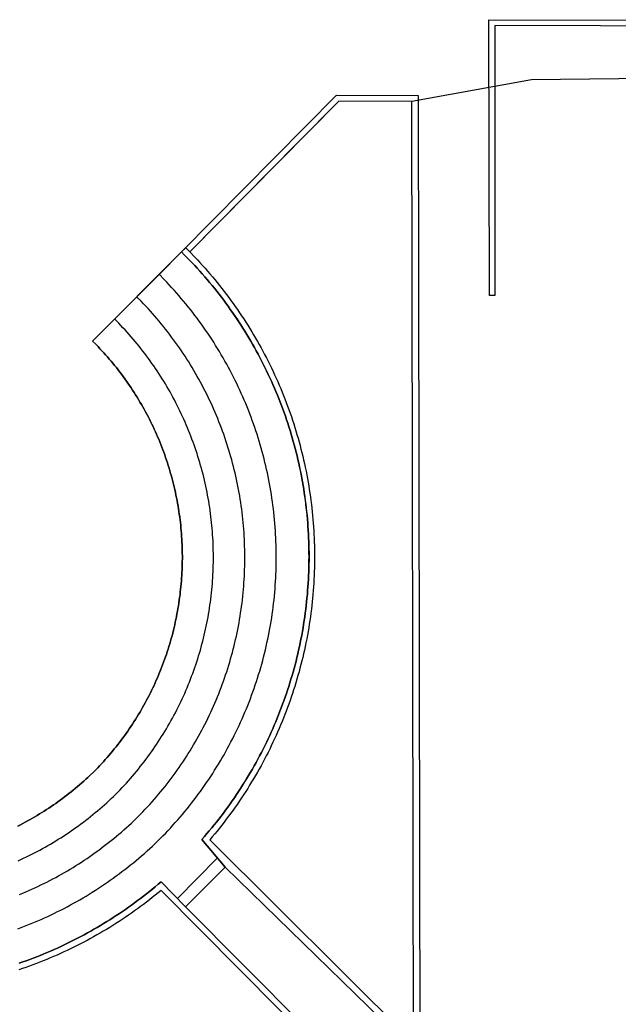
# Model space of a CAD drawing. Units: metres. Extents: x 2497700 to 2498400, y 1113400 to 1114150.
# Drawn here: x 2498323 to 2498338, y 1113626 to 1113651 of the extents above; entities that cross this region are included whole.
import ezdxf

# ---------------------------------------------------------------- set-up
doc = ezdxf.new("R2010")
doc.units = ezdxf.units.M
for name, color, linetype, lineweight in [('cad_l_objetdivers_ligne', 200, 'Continuous', 25), ('cad_s_domroutier_objets_niv0', 42, 'Continuous', 25), ('cad_s_objetdivers_poly', 200, 'Continuous', 25)]:
    doc.layers.add(name, color=color, linetype=linetype, lineweight=lineweight)

# ---------------------------------------------------------------- blocks, each defined once
blk = doc.blocks.new('PLOgr22D_FeatureWriter_0_FMEBLOCK38')
at = {"layer": 'cad_l_objetdivers_ligne'}
blk.add_line((7.12, -6.214), (6.1, -7.244), dxfattribs=at)
for points in [[(2.046, -8.012), (2.132, -7.979), (2.218, -7.946), (2.303, -7.912), (2.388, -7.878), (2.473, -7.843), (2.558, -7.807), (2.642, -7.77), (2.726, -7.732), (2.81, -7.694), (2.893, -7.655), (2.976, -7.615), (3.058, -7.574), (3.141, -7.533), (3.222, -7.491), (3.304, -7.448), (3.385, -7.404), (3.465, -7.36), (3.545, -7.315), (3.625, -7.269), (3.705, -7.223), (3.784, -7.176), (3.862, -7.128), (3.94, -7.079), (4.018, -7.03), (4.095, -6.98), (4.172, -6.929), (4.248, -6.878), (4.324, -6.826), (4.399, -6.773), (4.474, -6.72), (4.549, -6.666), (4.623, -6.611), (4.696, -6.556), (4.769, -6.5), (4.842, -6.443), (4.914, -6.386), (4.985, -6.328), (5.056, -6.27), (5.126, -6.21), (5.196, -6.15), (5.265, -6.09), (5.334, -6.029), (5.402, -5.967), (5.47, -5.905), (5.537, -5.842), (5.603, -5.778), (5.67, -5.714), (5.736, -5.648), (5.8, -5.581), (5.864, -5.514), (5.927, -5.446), (5.989, -5.377), (6.051, -5.308), (6.112, -5.239), (6.173, -5.169), (6.233, -5.098), (6.292, -5.027), (6.351, -4.955), (6.409, -4.883), (6.466, -4.81), (6.523, -4.737), (6.579, -4.663), (6.635, -4.588), (6.689, -4.514), (6.743, -4.438), (6.797, -4.363), (6.849, -4.286), (6.901, -4.209), (6.952, -4.132), (7.003, -4.054), (7.053, -3.976), (7.102, -3.898), (7.15, -3.818), (7.198, -3.739), (7.245, -3.659), (7.291, -3.579), (7.336, -3.498), (7.381, -3.417), (7.425, -3.335), (7.468, -3.253), (7.511, -3.171), (7.552, -3.088), (7.593, -3.005), (7.634, -2.921), (7.673, -2.837), (7.712, -2.753), (7.75, -2.668), (7.787, -2.584), (7.823, -2.498), (7.859, -2.413), (7.894, -2.327), (7.928, -2.241), (7.961, -2.154), (7.993, -2.067), (8.025, -1.98), (8.056, -1.893), (8.086, -1.805), (8.115, -1.717), (8.144, -1.629), (8.171, -1.54), (8.198, -1.452), (8.224, -1.363), (8.25, -1.274), (8.274, -1.184), (8.297, -1.094), (8.32, -1.005), (8.342, -0.914), (8.363, -0.824), (8.384, -0.734), (8.403, -0.643), (8.422, -0.553), (8.44, -0.461), (8.457, -0.37), (8.473, -0.279), (8.488, -0.188), (8.503, -0.096), (8.516, -0.004), (8.529, 0.087), (8.541, 0.179), (8.552, 0.271), (8.563, 0.364), (8.572, 0.456), (8.581, 0.548), (8.589, 0.64), (8.596, 0.733), (8.602, 0.825), (8.607, 0.918), (8.611, 1.01), (8.615, 1.103), (8.618, 1.196), (8.62, 1.288), (8.621, 1.381), (8.621, 1.474), (8.62, 1.566), (8.619, 1.659), (8.617, 1.752), (8.613, 1.844), (8.609, 1.937), (8.604, 2.029), (8.599, 2.122), (8.592, 2.215), (8.585, 2.307), (8.577, 2.399), (8.568, 2.492), (8.558, 2.583), (8.547, 2.676), (8.535, 2.768), (8.523, 2.859), (8.51, 2.951), (8.496, 3.043), (8.481, 3.134), (8.465, 3.226), (8.448, 3.317), (8.431, 3.408), (8.413, 3.499), (8.394, 3.59), (8.374, 3.68), (8.353, 3.77), (8.332, 3.861), (8.309, 3.951), (8.286, 4.04), (8.262, 4.13), (8.237, 4.219), (8.212, 4.308), (8.185, 4.397), (8.158, 4.486), (8.13, 4.574), (8.101, 4.662), (8.071, 4.75), (8.041, 4.838), (8.01, 4.925), (7.978, 5.012), (7.945, 5.098), (7.911, 5.185), (7.877, 5.271), (7.842, 5.357), (7.806, 5.442), (7.769, 5.527), (7.731, 5.612), (7.693, 5.697), (7.654, 5.78), (7.614, 5.864), (7.574, 5.947), (7.532, 6.03), (7.49, 6.113), (7.447, 6.195), (7.404, 6.277), (7.359, 6.358), (7.314, 6.44), (7.268, 6.52), (7.222, 6.6), (7.174, 6.68), (7.127, 6.759), (7.078, 6.838), (7.028, 6.917), (6.978, 6.994), (6.927, 7.072), (6.876, 7.149), (6.824, 7.226), (6.771, 7.302), (6.717, 7.377), (6.663, 7.452), (6.608, 7.527), (6.552, 7.601), (6.496, 7.675), (6.439, 7.748), (6.381, 7.82), (6.322, 7.892), (6.264, 7.964), (6.204, 8.035), (6.144, 8.105), (6.083, 8.175), (6.021, 8.244), (5.959, 8.313), (5.896, 8.381), (5.833, 8.449), (5.769, 8.515), (5.64, 8.646)], [(2.092, -7.137), (2.17, -7.105), (2.248, -7.072), (2.326, -7.038), (2.404, -7.003), (2.481, -6.968), (2.557, -6.932), (2.634, -6.895), (2.71, -6.858), (2.786, -6.82), (2.861, -6.781), (2.936, -6.741), (3.011, -6.701), (3.085, -6.661), (3.159, -6.619), (3.233, -6.577), (3.306, -6.534), (3.379, -6.491), (3.451, -6.447), (3.524, -6.402), (3.595, -6.357), (3.666, -6.311), (3.737, -6.264), (3.808, -6.217), (3.877, -6.169), (3.947, -6.121), (4.016, -6.071), (4.085, -6.022), (4.153, -5.971), (4.221, -5.92), (4.288, -5.869), (4.355, -5.816), (4.421, -5.764), (4.487, -5.71), (4.552, -5.656), (4.617, -5.602), (4.682, -5.547), (4.746, -5.491), (4.809, -5.435), (4.872, -5.378), (4.935, -5.321), (4.996, -5.263), (5.11, -5.154), (5.17, -5.093), (5.229, -5.031), (5.288, -4.969), (5.346, -4.907), (5.404, -4.844), (5.461, -4.78), (5.517, -4.716), (5.573, -4.651), (5.628, -4.586), (5.682, -4.52), (5.736, -4.454), (5.79, -4.387), (5.843, -4.32), (5.895, -4.252), (5.946, -4.184), (5.997, -4.116), (6.048, -4.046), (6.097, -3.977), (6.147, -3.907), (6.195, -3.837), (6.243, -3.766), (6.29, -3.695), (6.336, -3.623), (6.382, -3.551), (6.427, -3.478), (6.472, -3.405), (6.516, -3.332), (6.559, -3.258), (6.601, -3.184), (6.643, -3.11), (6.684, -3.035), (6.724, -2.959), (6.764, -2.884), (6.803, -2.808), (6.842, -2.731), (6.879, -2.655), (6.916, -2.578), (6.953, -2.5), (6.988, -2.423), (7.023, -2.345), (7.057, -2.266), (7.09, -2.188), (7.123, -2.109), (7.155, -2.029), (7.186, -1.95), (7.217, -1.87), (7.247, -1.79), (7.276, -1.71), (7.304, -1.629), (7.332, -1.548), (7.359, -1.467), (7.385, -1.386), (7.41, -1.304), (7.435, -1.222), (7.459, -1.14), (7.482, -1.058), (7.504, -0.976), (7.526, -0.893), (7.547, -0.81), (7.567, -0.727), (7.586, -0.644), (7.605, -0.561), (7.623, -0.477), (7.64, -0.393), (7.656, -0.31), (7.672, -0.226), (7.686, -0.141), (7.7, -0.057), (7.714, 0.027), (7.726, 0.112), (7.738, 0.196), (7.749, 0.281), (7.759, 0.366), (7.769, 0.451), (7.777, 0.536), (7.785, 0.621), (7.792, 0.706), (7.798, 0.791), (7.804, 0.877), (7.809, 0.962), (7.813, 1.047), (7.816, 1.133), (7.818, 1.218), (7.82, 1.303), (7.821, 1.389), (7.821, 1.474), (7.82, 1.56), (7.819, 1.645), (7.816, 1.73), (7.813, 1.816), (7.81, 1.901), (7.805, 1.987), (7.8, 2.072), (7.794, 2.157), (7.787, 2.242), (7.779, 2.327), (7.77, 2.412), (7.761, 2.497), (7.751, 2.582), (7.74, 2.667), (7.729, 2.751), (7.717, 2.836), (7.703, 2.921), (7.69, 3.005), (7.675, 3.089), (7.66, 3.173), (7.644, 3.257), (7.627, 3.341), (7.609, 3.424), (7.59, 3.508), (7.571, 3.591), (7.551, 3.674), (7.531, 3.757), (7.509, 3.839), (7.487, 3.922), (7.464, 4.004), (7.44, 4.086), (7.416, 4.168), (7.39, 4.25), (7.364, 4.331), (7.338, 4.412), (7.31, 4.493), (7.282, 4.574), (7.253, 4.654), (7.224, 4.734), (7.193, 4.814), (7.162, 4.894), (7.13, 4.973), (7.098, 5.052), (7.064, 5.131), (7.031, 5.209), (6.996, 5.287), (6.961, 5.365), (6.924, 5.443), (6.888, 5.52), (6.85, 5.596), (6.812, 5.673), (6.773, 5.749), (6.733, 5.825), (6.693, 5.9), (6.652, 5.975), (6.611, 6.05), (6.568, 6.124), (6.525, 6.197), (6.482, 6.271), (6.437, 6.344), (6.392, 6.417), (6.347, 6.489), (6.3, 6.561), (6.253, 6.632), (6.206, 6.703), (6.157, 6.773), (6.108, 6.843), (6.059, 6.913), (6.009, 6.982), (5.958, 7.051), (5.906, 7.119), (5.854, 7.187), (5.802, 7.254), (5.749, 7.321), (5.695, 7.387), (5.64, 7.453), (5.585, 7.518), (5.529, 7.583), (5.473, 7.647), (5.417, 7.711), (5.359, 7.774), (5.301, 7.837), (5.242, 7.899), (5.183, 7.961), (5.069, 8.076)], [(2.053, -6.28), (2.123, -6.248), (2.194, -6.215), (2.263, -6.181), (2.333, -6.147), (2.402, -6.113), (2.471, -6.078), (2.54, -6.042), (2.608, -6.005), (2.676, -5.968), (2.743, -5.93), (2.811, -5.892), (2.877, -5.853), (2.944, -5.814), (3.01, -5.774), (3.076, -5.733), (3.141, -5.692), (3.207, -5.65), (3.271, -5.607), (3.336, -5.564), (3.4, -5.521), (3.463, -5.477), (3.526, -5.432), (3.589, -5.387), (3.652, -5.341), (3.714, -5.294), (3.775, -5.247), (3.836, -5.2), (3.897, -5.152), (3.957, -5.103), (4.017, -5.054), (4.076, -5.005), (4.135, -4.954), (4.194, -4.904), (4.252, -4.852), (4.309, -4.801), (4.366, -4.748), (4.423, -4.696), (4.479, -4.642), (4.54, -4.584), (4.595, -4.528), (4.649, -4.472), (4.703, -4.415), (4.756, -4.358), (4.809, -4.3), (4.861, -4.242), (4.912, -4.184), (4.963, -4.125), (5.014, -4.065), (5.064, -4.005), (5.113, -3.944), (5.162, -3.884), (5.21, -3.822), (5.258, -3.76), (5.305, -3.698), (5.352, -3.636), (5.398, -3.572), (5.443, -3.509), (5.488, -3.445), (5.532, -3.38), (5.576, -3.316), (5.619, -3.251), (5.662, -3.185), (5.704, -3.119), (5.745, -3.053), (5.786, -2.987), (5.826, -2.919), (5.865, -2.852), (5.904, -2.785), (5.942, -2.716), (5.98, -2.648), (6.017, -2.579), (6.053, -2.51), (6.089, -2.441), (6.124, -2.371), (6.158, -2.301), (6.192, -2.231), (6.225, -2.16), (6.258, -2.089), (6.29, -2.018), (6.321, -1.946), (6.352, -1.874), (6.382, -1.802), (6.411, -1.73), (6.439, -1.657), (6.467, -1.584), (6.495, -1.511), (6.521, -1.437), (6.547, -1.364), (6.572, -1.29), (6.597, -1.216), (6.621, -1.142), (6.644, -1.067), (6.667, -0.992), (6.689, -0.917), (6.71, -0.842), (6.73, -0.767), (6.75, -0.691), (6.769, -0.616), (6.788, -0.54), (6.805, -0.464), (6.822, -0.388), (6.839, -0.311), (6.855, -0.235), (6.869, -0.158), (6.884, -0.081), (6.897, -0.005), (6.91, 0.072), (6.922, 0.149), (6.934, 0.227), (6.945, 0.304), (6.955, 0.382), (6.964, 0.459), (6.973, 0.537), (6.981, 0.614), (6.988, 0.692), (6.994, 0.77), (7, 0.848), (7.005, 0.926), (7.01, 1.004), (7.013, 1.081), (7.016, 1.16), (7.018, 1.238), (7.02, 1.316), (7.021, 1.394), (7.021, 1.472), (7.02, 1.55), (7.019, 1.628), (7.017, 1.706), (7.014, 1.784), (7.011, 1.862), (7.007, 1.94), (7.002, 2.018), (6.996, 2.096), (6.99, 2.174), (6.983, 2.251), (6.975, 2.329), (6.967, 2.407), (6.958, 2.484), (6.948, 2.562), (6.938, 2.639), (6.926, 2.716), (6.914, 2.794), (6.902, 2.87), (6.888, 2.947), (6.874, 3.024), (6.86, 3.101), (6.844, 3.178), (6.828, 3.254), (6.811, 3.33), (6.794, 3.406), (6.776, 3.482), (6.757, 3.558), (6.737, 3.633), (6.717, 3.709), (6.696, 3.784), (6.674, 3.859), (6.652, 3.934), (6.629, 4.008), (6.605, 4.083), (6.581, 4.157), (6.556, 4.231), (6.53, 4.305), (6.504, 4.378), (6.476, 4.451), (6.449, 4.524), (6.42, 4.597), (6.391, 4.67), (6.362, 4.742), (6.331, 4.814), (6.3, 4.885), (6.269, 4.957), (6.236, 5.028), (6.204, 5.099), (6.17, 5.169), (6.136, 5.239), (6.101, 5.309), (6.065, 5.379), (6.029, 5.448), (5.992, 5.517), (5.955, 5.585), (5.917, 5.653), (5.878, 5.721), (5.839, 5.789), (5.799, 5.856), (5.759, 5.923), (5.718, 5.989), (5.676, 6.055), (5.634, 6.121), (5.591, 6.186), (5.547, 6.251), (5.503, 6.315), (5.459, 6.379), (5.413, 6.443), (5.367, 6.506), (5.321, 6.569), (5.274, 6.631), (5.227, 6.693), (5.179, 6.755), (5.13, 6.816), (5.081, 6.876), (5.031, 6.937), (4.981, 6.996), (4.93, 7.055), (4.878, 7.114), (4.826, 7.173), (4.774, 7.23), (4.721, 7.288), (4.668, 7.345), (4.614, 7.401), (4.51, 7.506)]]:
    blk.add_lwpolyline(points, dxfattribs=at)
blk = doc.blocks.new('PLOgr22D_FeatureWriter_0_FMEBLOCK133')
at = {"layer": 'cad_s_objetdivers_poly'}
for points in [[(3.213, 0.464), (3.303, 0.495), (3.392, 0.527), (3.482, 0.56), (3.571, 0.593), (3.659, 0.628), (3.747, 0.663), (3.835, 0.699), (3.923, 0.735), (4.01, 0.773), (4.097, 0.811), (4.184, 0.85), (4.27, 0.889), (4.356, 0.93), (4.442, 0.971), (4.527, 1.013), (4.612, 1.055), (4.697, 1.098), (4.781, 1.143), (4.864, 1.188), (4.948, 1.233), (5.031, 1.279), (5.113, 1.326), (5.196, 1.374), (5.277, 1.422), (5.359, 1.471), (5.44, 1.521), (5.52, 1.571), (5.6, 1.623), (5.68, 1.674), (5.759, 1.727), (5.838, 1.78), (5.916, 1.834), (5.993, 1.889), (6.071, 1.944), (6.147, 2), (6.224, 2.056), (6.299, 2.114), (6.375, 2.172), (6.449, 2.23), (6.524, 2.29), (6.598, 2.349), (6.671, 2.41), (6.743, 2.471), (6.82, 2.536), (7.44, 1.896), (11.951, -2.644)], [(11.811, -2.714), (6.82, 2.316), (6.744, 2.252), (6.671, 2.193), (6.597, 2.134), (6.523, 2.075), (6.448, 2.017), (6.372, 1.96), (6.296, 1.904), (6.22, 1.848), (6.143, 1.793), (6.066, 1.738), (5.988, 1.684), (5.91, 1.631), (5.832, 1.578), (5.753, 1.526), (5.673, 1.475), (5.593, 1.425), (5.513, 1.374), (5.432, 1.325), (5.351, 1.277), (5.269, 1.229), (5.187, 1.182), (5.105, 1.135), (5.022, 1.09), (4.939, 1.045), (4.855, 1), (4.771, 0.956), (4.687, 0.914), (4.602, 0.871), (4.517, 0.83), (4.432, 0.789), (4.346, 0.749), (4.26, 0.71), (4.174, 0.671), (4.087, 0.634), (4, 0.597), (3.913, 0.56), (3.825, 0.525), (3.737, 0.49), (3.649, 0.455), (3.56, 0.422), (3.472, 0.39), (3.383, 0.358), (3.293, 0.326), (3.204, 0.296)]]:
    blk.add_lwpolyline(points, dxfattribs=at)
blk = doc.blocks.new('PLOgr22D_FeatureWriter_0_FMEBLOCK150')
at = {"layer": 'cad_s_objetdivers_poly'}
for points in [[(2.99, 12.07), (3.03, -12.08), (2.711, -12.08), (-1.92, -7.57), (-2.51, -6.86), (-2.447, -6.788), (-2.385, -6.715), (-2.323, -6.642), (-2.262, -6.568), (-2.201, -6.494), (-2.141, -6.419), (-2.082, -6.344), (-2.023, -6.268), (-1.965, -6.191), (-1.908, -6.114), (-1.852, -6.037), (-1.796, -5.959), (-1.741, -5.881), (-1.686, -5.802), (-1.633, -5.722), (-1.579, -5.642), (-1.527, -5.562), (-1.475, -5.481), (-1.424, -5.4), (-1.374, -5.319), (-1.325, -5.236), (-1.276, -5.154), (-1.228, -5.071), (-1.181, -4.987), (-1.134, -4.904), (-1.088, -4.82), (-1.043, -4.735), (-0.999, -4.65), (-0.955, -4.564), (-0.912, -4.479), (-0.87, -4.393), (-0.829, -4.306), (-0.788, -4.219), (-0.749, -4.132), (-0.709, -4.044), (-0.671, -3.956), (-0.634, -3.868), (-0.597, -3.78), (-0.561, -3.691), (-0.526, -3.602), (-0.492, -3.512), (-0.458, -3.422), (-0.425, -3.332), (-0.393, -3.242), (-0.362, -3.151), (-0.332, -3.06), (-0.302, -2.969), (-0.274, -2.877), (-0.246, -2.786), (-0.218, -2.694), (-0.192, -2.602), (-0.166, -2.509), (-0.142, -2.417), (-0.118, -2.324), (-0.095, -2.231), (-0.073, -2.137), (-0.051, -2.044), (-0.031, -1.95), (-0.011, -1.857), (0.008, -1.762), (0.026, -1.668), (0.043, -1.574), (0.06, -1.48), (0.075, -1.385), (0.09, -1.29), (0.104, -1.195), (0.117, -1.101), (0.129, -1.005), (0.141, -0.91), (0.152, -0.815), (0.161, -0.719), (0.17, -0.624), (0.178, -0.528), (0.185, -0.433), (0.192, -0.337), (0.198, -0.241), (0.202, -0.146), (0.206, -0.05), (0.209, 0.046), (0.211, 0.142), (0.212, 0.238), (0.213, 0.333), (0.212, 0.429), (0.211, 0.525), (0.209, 0.621), (0.206, 0.717), (0.203, 0.813), (0.198, 0.909), (0.193, 1.004), (0.186, 1.1), (0.179, 1.195), (0.171, 1.291), (0.162, 1.387), (0.153, 1.482), (0.142, 1.577), (0.131, 1.673), (0.119, 1.768), (0.106, 1.863), (0.092, 1.958), (0.077, 2.052), (0.062, 2.147), (0.046, 2.241), (0.028, 2.336), (0.01, 2.43), (-0.008, 2.524), (-0.028, 2.618), (-0.049, 2.711), (-0.07, 2.805), (-0.092, 2.898), (-0.115, 2.991), (-0.139, 3.084), (-0.163, 3.177), (-0.189, 3.269), (-0.215, 3.361), (-0.242, 3.453), (-0.27, 3.545), (-0.298, 3.636), (-0.328, 3.728), (-0.358, 3.819), (-0.389, 3.909), (-0.421, 4), (-0.454, 4.09), (-0.487, 4.18), (-0.522, 4.27), (-0.556, 4.359), (-0.592, 4.448), (-0.629, 4.536), (-0.666, 4.625), (-0.705, 4.712), (-0.744, 4.8), (-0.783, 4.887), (-0.824, 4.974), (-0.865, 5.061), (-0.907, 5.147), (-0.95, 5.233), (-0.993, 5.318), (-1.037, 5.403), (-1.082, 5.488), (-1.128, 5.572), (-1.174, 5.656), (-1.222, 5.74), (-1.27, 5.822), (-1.318, 5.905), (-1.368, 5.987), (-1.418, 6.069), (-1.469, 6.15), (-1.52, 6.231), (-1.573, 6.312), (-1.626, 6.391), (-1.679, 6.471), (-1.734, 6.55), (-1.789, 6.628), (-1.844, 6.706), (-1.901, 6.784), (-1.958, 6.861), (-2.016, 6.937), (-2.074, 7.013), (-2.133, 7.089), (-2.193, 7.164), (-2.254, 7.238), (-2.315, 7.312), (-2.377, 7.385), (-2.439, 7.458), (-2.502, 7.53), (-2.566, 7.602), (-2.63, 7.673), (-2.695, 7.744), (-2.761, 7.814), (-2.827, 7.883), (-2.894, 7.952), (-2.961, 8.02), (-3.03, 8.09), (0.91, 12.08)], [(-2.821, 8.09), (-2.692, 7.956), (-2.627, 7.887), (-2.562, 7.817), (-2.497, 7.746), (-2.433, 7.675), (-2.37, 7.603), (-2.308, 7.531), (-2.246, 7.458), (-2.185, 7.384), (-2.124, 7.31), (-2.064, 7.236), (-2.005, 7.161), (-1.946, 7.085), (-1.888, 7.009), (-1.831, 6.933), (-1.774, 6.856), (-1.718, 6.779), (-1.663, 6.7), (-1.608, 6.622), (-1.554, 6.543), (-1.501, 6.464), (-1.448, 6.384), (-1.396, 6.303), (-1.345, 6.223), (-1.295, 6.142), (-1.245, 6.06), (-1.196, 5.978), (-1.147, 5.896), (-1.1, 5.813), (-1.052, 5.73), (-1.006, 5.646), (-0.961, 5.562), (-0.916, 5.477), (-0.872, 5.392), (-0.828, 5.307), (-0.786, 5.222), (-0.744, 5.136), (-0.703, 5.049), (-0.662, 4.963), (-0.623, 4.876), (-0.584, 4.788), (-0.546, 4.701), (-0.508, 4.613), (-0.472, 4.524), (-0.436, 4.436), (-0.401, 4.347), (-0.367, 4.258), (-0.333, 4.168), (-0.301, 4.079), (-0.269, 3.988), (-0.237, 3.898), (-0.207, 3.807), (-0.177, 3.716), (-0.149, 3.625), (-0.12, 3.534), (-0.093, 3.442), (-0.067, 3.35), (-0.041, 3.258), (-0.016, 3.166), (0.008, 3.073), (0.031, 2.981), (0.054, 2.888), (0.076, 2.795), (0.096, 2.702), (0.117, 2.608), (0.136, 2.514), (0.154, 2.42), (0.172, 2.326), (0.188, 2.232), (0.205, 2.138), (0.22, 2.044), (0.234, 1.949), (0.248, 1.855), (0.26, 1.76), (0.272, 1.665), (0.283, 1.57), (0.294, 1.475), (0.303, 1.38), (0.312, 1.284), (0.319, 1.189), (0.327, 1.094), (0.333, 0.999), (0.338, 0.903), (0.343, 0.808), (0.346, 0.712), (0.349, 0.616), (0.351, 0.521), (0.353, 0.425), (0.353, 0.33), (0.353, 0.234), (0.351, 0.138), (0.349, 0.043), (0.346, -0.053), (0.343, -0.148), (0.338, -0.244), (0.333, -0.339), (0.326, -0.435), (0.319, -0.53), (0.312, -0.625), (0.303, -0.72), (0.293, -0.816), (0.283, -0.91), (0.272, -1.006), (0.26, -1.1), (0.247, -1.195), (0.234, -1.29), (0.219, -1.384), (0.204, -1.479), (0.188, -1.573), (0.171, -1.667), (0.153, -1.761), (0.135, -1.855), (0.116, -1.948), (0.095, -2.042), (0.075, -2.135), (0.053, -2.228), (0.03, -2.321), (0.007, -2.414), (-0.017, -2.506), (-0.042, -2.599), (-0.068, -2.691), (-0.094, -2.783), (-0.122, -2.874), (-0.149, -2.966), (-0.178, -3.057), (-0.208, -3.148), (-0.239, -3.238), (-0.27, -3.329), (-0.302, -3.419), (-0.335, -3.508), (-0.368, -3.598), (-0.402, -3.687), (-0.438, -3.776), (-0.473, -3.865), (-0.51, -3.953), (-0.547, -4.041), (-0.586, -4.129), (-0.624, -4.216), (-0.664, -4.303), (-0.705, -4.39), (-0.746, -4.476), (-0.787, -4.562), (-0.83, -4.647), (-0.874, -4.733), (-0.918, -4.817), (-0.963, -4.902), (-1.008, -4.986), (-1.054, -5.07), (-1.101, -5.153), (-1.149, -5.236), (-1.197, -5.318), (-1.247, -5.4), (-1.297, -5.482), (-1.347, -5.563), (-1.398, -5.644), (-1.451, -5.724), (-1.503, -5.804), (-1.556, -5.883), (-1.61, -5.962), (-1.665, -6.04), (-1.72, -6.118), (-1.777, -6.196), (-1.833, -6.273), (-1.891, -6.349), (-1.949, -6.425), (-2.007, -6.501), (-2.067, -6.576), (-2.127, -6.65), (-2.187, -6.724), (-2.249, -6.797), (-2.31, -6.87), (2.77, -11.93), (2.87, -11.94), (2.83, 11.92), (0.97, 11.93)]]:
    blk.add_lwpolyline(points, close=True, dxfattribs=at)

msp = doc.modelspace()

# ---------------------------------------------------------------- linework, layer by layer
at = {"layer": 'cad_s_domroutier_objets_niv0'}
msp.add_lwpolyline([(2498349.0882, 1113649.9749), (2498335.7491, 1113649.8225), (2498332.7098, 1113649.2704), (2498330.8496, 1113649.2804), (2498329.7993, 1113648.2162), (2498327.0594, 1113645.4401), (2498326.9559, 1113645.5477), (2498326.8496, 1113645.4401), (2498326.2807, 1113644.8687), (2498325.7119, 1113644.2975), (2498324.5894, 1113643.1701), (2498324.6784, 1113643.0807), (2498324.7275, 1113643.0295), (2498324.7762, 1113642.978), (2498324.8241, 1113642.9261), (2498324.8719, 1113642.8737), (2498324.9191, 1113642.8211), (2498324.9659, 1113642.7678), (2498325.012, 1113642.714), (2498325.0579, 1113642.66), (2498325.1031, 1113642.6055), (2498325.148, 1113642.5506), (2498325.192, 1113642.4951), (2498325.236, 1113642.4395), (2498325.2791, 1113642.3834), (2498325.322, 1113642.3268), (2498325.3642, 1113642.27), (2498325.4058, 1113642.2127), (2498325.4468, 1113642.155), (2498325.4876, 1113642.097), (2498325.5276, 1113642.0386), (2498325.5672, 1113641.9799), (2498325.6063, 1113641.9208), (2498325.6447, 1113641.8612), (2498325.6827, 1113641.8013), (2498325.7202, 1113641.7412), (2498325.7569, 1113641.6807), (2498325.7933, 1113641.6199), (2498325.8289, 1113641.5587), (2498325.864, 1113641.4972), (2498325.8987, 1113641.4353), (2498325.9327, 1113641.3734), (2498325.9663, 1113641.3107), (2498325.9991, 1113641.2481), (2498326.0314, 1113641.185), (2498326.0631, 1113641.1217), (2498326.0943, 1113641.0581), (2498326.125, 1113640.9941), (2498326.1551, 1113640.9301), (2498326.1845, 1113640.8656), (2498326.2134, 1113640.8008), (2498326.2416, 1113640.7359), (2498326.2693, 1113640.6707), (2498326.2963, 1113640.6053), (2498326.3226, 1113640.5396), (2498326.3484, 1113640.4735), (2498326.3738, 1113640.4074), (2498326.3985, 1113640.341), (2498326.4225, 1113640.2744), (2498326.4458, 1113640.2074), (2498326.4688, 1113640.1403), (2498326.4907, 1113640.073), (2498326.5123, 1113640.0055), (2498326.5333, 1113639.938), (2498326.5538, 1113639.87), (2498326.5736, 1113639.802), (2498326.5927, 1113639.7338), (2498326.6111, 1113639.6653), (2498326.629, 1113639.5969), (2498326.646, 1113639.5282), (2498326.6628, 1113639.4593), (2498326.6786, 1113639.3904), (2498326.694, 1113639.3212), (2498326.7089, 1113639.2518), (2498326.7228, 1113639.1824), (2498326.7363, 1113639.1128), (2498326.7491, 1113639.0432), (2498326.7612, 1113638.9734), (2498326.7729, 1113638.9035), (2498326.7836, 1113638.8334), (2498326.7939, 1113638.7633), (2498326.7955, 1113638.7516), (2498326.8037, 1113638.6933), (2498326.8126, 1113638.6229), (2498326.8209, 1113638.5526), (2498326.8286, 1113638.4821), (2498326.8356, 1113638.4115), (2498326.8421, 1113638.341), (2498326.8477, 1113638.2704), (2498326.8528, 1113638.1999), (2498326.8575, 1113638.1291), (2498326.8612, 1113638.0583), (2498326.8645, 1113637.9875), (2498326.8668, 1113637.9168), (2498326.8689, 1113637.846), (2498326.8701, 1113637.7752), (2498326.8705, 1113637.7042), (2498326.8705, 1113637.6334), (2498326.8698, 1113637.5626), (2498326.8684, 1113637.4919), (2498326.8666, 1113637.4211), (2498326.8638, 1113637.3503), (2498326.8605, 1113637.2795), (2498326.8568, 1113637.2087), (2498326.8521, 1113637.1379), (2498326.8468, 1113637.0674), (2498326.841, 1113636.9969), (2498326.8344, 1113636.9263), (2498326.8272, 1113636.8558), (2498326.8195, 1113636.7852), (2498326.8112, 1113636.7149), (2498326.8021, 1113636.6448), (2498326.7923, 1113636.5745), (2498326.7818, 1113636.5044), (2498326.7709, 1113636.4346), (2498326.7592, 1113636.3645), (2498326.7469, 1113636.2949), (2498326.7341, 1113636.2253), (2498326.7206, 1113636.1556), (2498326.7064, 1113636.0863), (2498326.6915, 1113636.0171), (2498326.6761, 1113635.948), (2498326.6601, 1113635.8788), (2498326.6433, 1113635.8099), (2498326.6258, 1113635.7412), (2498326.6079, 1113635.6727), (2498326.5895, 1113635.6043), (2498326.5702, 1113635.5363), (2498326.5504, 1113635.4681), (2498326.5299, 1113635.4003), (2498326.5087, 1113635.3328), (2498326.4871, 1113635.2653), (2498326.4647, 1113635.198), (2498326.4419, 1113635.1312), (2498326.4184, 1113635.0644), (2498326.3942, 1113634.9975), (2498326.3695, 1113634.9314), (2498326.3441, 1113634.8651), (2498326.3183, 1113634.7992), (2498326.2915, 1113634.7335), (2498326.2645, 1113634.6681), (2498326.2368, 1113634.6029), (2498326.2084, 1113634.5379), (2498326.1795, 1113634.4732), (2498326.1499, 1113634.4089), (2498326.1199, 1113634.3449), (2498326.0892, 1113634.2809), (2498326.058, 1113634.2173), (2498326.0261, 1113634.154), (2498325.9937, 1113634.0911), (2498325.9606, 1113634.0285), (2498325.9271, 1113633.9661), (2498325.8929, 1113633.9039), (2498325.8582, 1113633.8422), (2498325.8228, 1113633.7807), (2498325.7872, 1113633.7197), (2498325.7506, 1113633.6589), (2498325.7138, 1113633.5984), (2498325.6763, 1113633.5383), (2498325.6384, 1113633.4785), (2498325.5997, 1113633.4191), (2498325.5606, 1113633.3599), (2498325.5208, 1113633.3013), (2498325.4808, 1113633.2428), (2498325.44, 1113633.1849), (2498325.3988, 1113633.1273), (2498325.3569, 1113633.0701), (2498325.3148, 1113633.0133), (2498325.2719, 1113632.9569), (2498325.2286, 1113632.9008), (2498325.1846, 1113632.8452), (2498325.1404, 1113632.79), (2498325.0954, 1113632.735), (2498325.0503, 1113632.6805), (2498325.0044, 1113632.6265), (2498324.9581, 1113632.573), (2498324.9113, 1113632.5199), (2498324.864, 1113632.467), (2498324.816, 1113632.4149), (2498324.7677, 1113632.363), (2498324.7191, 1113632.3115), (2498324.67, 1113632.2605), (2498324.6197, 1113632.21), (2498324.5191, 1113632.1145), (2498324.4676, 1113632.0668), (2498324.4159, 1113632.0193), (2498324.364, 1113631.9725), (2498324.3114, 1113631.9259), (2498324.2583, 1113631.8798), (2498324.205, 1113631.8342), (2498324.1512, 1113631.7893), (2498324.0972, 1113631.7448), (2498324.0425, 1113631.7006), (2498323.9875, 1113631.657), (2498323.9321, 1113631.6139), (2498323.8765, 1113631.5711), (2498323.8204, 1113631.5292), (2498323.7638, 1113631.4875), (2498323.707, 1113631.4462), (2498323.6497, 1113631.4057), (2498323.5922, 1113631.3656), (2498323.5342, 1113631.3261), (2498323.476, 1113631.2872), (2498323.4173, 1113631.2485), (2498323.3582, 1113631.2106), (2498323.299, 1113631.1731), (2498323.2394, 1113631.1363), (2498323.1794, 1113631.0998), (2498323.1191, 1113631.0639), (2498323.0583, 1113631.0285), (2498322.9974, 1113630.9938), (2498322.9362, 1113630.9596), (2498322.8745, 1113630.9258), (2498322.8128, 1113630.8928), (2498322.7506, 1113630.8602), (2498322.6882, 1113630.8283)], dxfattribs=at)
at = {"layer": 'cad_s_objetdivers_poly'}
msp.add_lwpolyline([(2498334.82, 1113644.3305), (2498334.6801, 1113644.3305), (2498334.6699, 1113651.3506), (2498350.6413, 1113651.3212), (2498350.6312, 1113651.1713), (2498344.3308, 1113651.181), (2498344.3308, 1113651.0308), (2498342.8907, 1113651.0308), (2498342.8907, 1113651.181), (2498334.8199, 1113651.2004)], close=True, dxfattribs=at)
msp.add_lwpolyline([(2498322.6882, 1113630.8283), (2498322.7506, 1113630.8602), (2498322.8128, 1113630.8928), (2498322.8745, 1113630.9258), (2498322.9362, 1113630.9596), (2498322.9974, 1113630.9938), (2498323.0583, 1113631.0285), (2498323.1191, 1113631.0639), (2498323.1794, 1113631.0998), (2498323.2394, 1113631.1363), (2498323.299, 1113631.1731), (2498323.3582, 1113631.2106), (2498323.4173, 1113631.2485), (2498323.476, 1113631.2872), (2498323.5342, 1113631.3261), (2498323.5922, 1113631.3656), (2498323.6497, 1113631.4057), (2498323.707, 1113631.4462), (2498323.7638, 1113631.4875), (2498323.8204, 1113631.5292), (2498323.8765, 1113631.5711), (2498323.9321, 1113631.6139), (2498323.9875, 1113631.657), (2498324.0425, 1113631.7006), (2498324.0972, 1113631.7448), (2498324.1512, 1113631.7893), (2498324.205, 1113631.8342), (2498324.2583, 1113631.8798), (2498324.3114, 1113631.9259), (2498324.364, 1113631.9725), (2498324.4159, 1113632.0193), (2498324.4676, 1113632.0668), (2498324.5191, 1113632.1145), (2498324.6197, 1113632.21), (2498324.67, 1113632.2605), (2498324.7191, 1113632.3115), (2498324.7677, 1113632.363), (2498324.816, 1113632.4149), (2498324.864, 1113632.467), (2498324.9113, 1113632.5199), (2498324.9581, 1113632.573), (2498325.0044, 1113632.6265), (2498325.0503, 1113632.6805), (2498325.0954, 1113632.735), (2498325.1404, 1113632.79), (2498325.1846, 1113632.8452), (2498325.2286, 1113632.9008), (2498325.2719, 1113632.9569), (2498325.3148, 1113633.0133), (2498325.3569, 1113633.0701), (2498325.3988, 1113633.1273), (2498325.44, 1113633.1849), (2498325.4808, 1113633.2428), (2498325.5208, 1113633.3013), (2498325.5606, 1113633.3599), (2498325.5997, 1113633.4191), (2498325.6384, 1113633.4785), (2498325.6763, 1113633.5383), (2498325.7138, 1113633.5984), (2498325.7506, 1113633.6589), (2498325.7872, 1113633.7197), (2498325.8228, 1113633.7807), (2498325.8582, 1113633.8422), (2498325.8929, 1113633.9039), (2498325.9271, 1113633.9661), (2498325.9606, 1113634.0285), (2498325.9937, 1113634.0911), (2498326.0261, 1113634.154), (2498326.058, 1113634.2173), (2498326.0892, 1113634.2809), (2498326.1199, 1113634.3449), (2498326.1499, 1113634.4089), (2498326.1795, 1113634.4732), (2498326.2084, 1113634.5379), (2498326.2368, 1113634.6029), (2498326.2645, 1113634.6681), (2498326.2915, 1113634.7335), (2498326.3183, 1113634.7992), (2498326.3441, 1113634.8651), (2498326.3695, 1113634.9314), (2498326.3942, 1113634.9975), (2498326.4184, 1113635.0644), (2498326.4419, 1113635.1312), (2498326.4647, 1113635.198), (2498326.4871, 1113635.2653), (2498326.5087, 1113635.3328), (2498326.5299, 1113635.4003), (2498326.5504, 1113635.4681), (2498326.5702, 1113635.5363), (2498326.5895, 1113635.6043), (2498326.6079, 1113635.6727), (2498326.6258, 1113635.7412), (2498326.6433, 1113635.8099), (2498326.6601, 1113635.8788), (2498326.6761, 1113635.948), (2498326.6915, 1113636.0171), (2498326.7064, 1113636.0863), (2498326.7206, 1113636.1556), (2498326.7341, 1113636.2253), (2498326.7469, 1113636.2949), (2498326.7592, 1113636.3645), (2498326.7709, 1113636.4346), (2498326.7818, 1113636.5044), (2498326.7923, 1113636.5745), (2498326.8021, 1113636.6448), (2498326.8112, 1113636.7149), (2498326.8195, 1113636.7852), (2498326.8272, 1113636.8558), (2498326.8344, 1113636.9263), (2498326.841, 1113636.9969), (2498326.8468, 1113637.0674), (2498326.8521, 1113637.1379), (2498326.8568, 1113637.2087), (2498326.8605, 1113637.2795), (2498326.8638, 1113637.3503), (2498326.8666, 1113637.4211), (2498326.8684, 1113637.4919), (2498326.8698, 1113637.5626), (2498326.8705, 1113637.6334), (2498326.8705, 1113637.7042), (2498326.8701, 1113637.7752), (2498326.8689, 1113637.846), (2498326.8668, 1113637.9168), (2498326.8645, 1113637.9875), (2498326.8612, 1113638.0583), (2498326.8575, 1113638.1291), (2498326.8528, 1113638.1999), (2498326.8477, 1113638.2704), (2498326.8421, 1113638.341), (2498326.8356, 1113638.4115), (2498326.8286, 1113638.4821), (2498326.8209, 1113638.5526), (2498326.8126, 1113638.6229), (2498326.8037, 1113638.6933), (2498326.7939, 1113638.7633), (2498326.7836, 1113638.8334), (2498326.7729, 1113638.9035), (2498326.7612, 1113638.9734), (2498326.7491, 1113639.0432), (2498326.7363, 1113639.1128), (2498326.7228, 1113639.1824), (2498326.7089, 1113639.2518), (2498326.694, 1113639.3212), (2498326.6786, 1113639.3904), (2498326.6628, 1113639.4593), (2498326.646, 1113639.5282), (2498326.629, 1113639.5969), (2498326.6111, 1113639.6653), (2498326.5927, 1113639.7338), (2498326.5736, 1113639.802), (2498326.5538, 1113639.87), (2498326.5333, 1113639.938), (2498326.5123, 1113640.0055), (2498326.4907, 1113640.073), (2498326.4688, 1113640.1403), (2498326.4458, 1113640.2074), (2498326.4225, 1113640.2744), (2498326.3985, 1113640.341), (2498326.3738, 1113640.4074), (2498326.3484, 1113640.4735), (2498326.3226, 1113640.5396), (2498326.2963, 1113640.6053), (2498326.2693, 1113640.6707), (2498326.2416, 1113640.7359), (2498326.2134, 1113640.8008), (2498326.1845, 1113640.8656), (2498326.1551, 1113640.9301), (2498326.125, 1113640.9941), (2498326.0943, 1113641.0581), (2498326.0631, 1113641.1217), (2498326.0314, 1113641.185), (2498325.9991, 1113641.2481), (2498325.9663, 1113641.3107), (2498325.9327, 1113641.3734), (2498325.8987, 1113641.4353), (2498325.864, 1113641.4972), (2498325.8289, 1113641.5587), (2498325.7933, 1113641.6199), (2498325.7569, 1113641.6807), (2498325.7202, 1113641.7412), (2498325.6827, 1113641.8013), (2498325.6447, 1113641.8612), (2498325.6063, 1113641.9208), (2498325.5672, 1113641.9799), (2498325.5276, 1113642.0386), (2498325.4876, 1113642.097), (2498325.4468, 1113642.155), (2498325.4058, 1113642.2127), (2498325.3642, 1113642.27), (2498325.322, 1113642.3268), (2498325.2791, 1113642.3834), (2498325.236, 1113642.4395), (2498325.192, 1113642.4951), (2498325.148, 1113642.5506), (2498325.1031, 1113642.6055), (2498325.0579, 1113642.66), (2498325.012, 1113642.714), (2498324.9659, 1113642.7678), (2498324.9191, 1113642.8211), (2498324.8719, 1113642.8737), (2498324.8241, 1113642.9261), (2498324.7762, 1113642.978), (2498324.7275, 1113643.0295), (2498324.6784, 1113643.0807), (2498324.5894, 1113643.1701), (2498326.8496, 1113645.4401), (2498326.919, 1113645.3702), (2498326.9863, 1113645.302), (2498327.0531, 1113645.2333), (2498327.1192, 1113645.164), (2498327.1849, 1113645.0941), (2498327.2499, 1113645.0233), (2498327.3141, 1113644.9523), (2498327.3779, 1113644.8806), (2498327.4409, 1113644.8084), (2498327.5033, 1113644.7355), (2498327.5652, 1113644.6622), (2498327.6262, 1113644.5884), (2498327.6867, 1113644.5139), (2498327.7466, 1113644.4392), (2498327.8055, 1113644.3637), (2498327.8642, 1113644.2876), (2498327.9219, 1113644.2112), (2498327.9789, 1113644.1341), (2498328.0355, 1113644.0566), (2498328.0912, 1113643.9786), (2498328.1463, 1113643.9002), (2498328.2006, 1113643.8212), (2498328.2544, 1113643.7418), (2498328.3072, 1113643.662), (2498328.3597, 1113643.5814), (2498328.4112, 1113643.5006), (2498328.4622, 1113643.4194), (2498328.5122, 1113643.3376), (2498328.5616, 1113643.2554), (2498328.6102, 1113643.1728), (2498328.6582, 1113643.0899), (2498328.7055, 1113643.0063), (2498328.7518, 1113642.9225), (2498328.7977, 1113642.8382), (2498328.8426, 1113642.7537), (2498328.8868, 1113642.6687), (2498328.9304, 1113642.583), (2498328.973, 1113642.4973), (2498329.0151, 1113642.4112), (2498329.0564, 1113642.3246), (2498329.0969, 1113642.2375), (2498329.1364, 1113642.1504), (2498329.1754, 1113642.0627), (2498329.2136, 1113641.9749), (2498329.2511, 1113641.8864), (2498329.2877, 1113641.7979), (2498329.3235, 1113641.709), (2498329.3584, 1113641.6198), (2498329.3927, 1113641.5302), (2498329.4262, 1113641.4403), (2498329.4588, 1113641.3502), (2498329.4907, 1113641.2596), (2498329.5216, 1113641.169), (2498329.5519, 1113641.078), (2498329.5815, 1113640.9867), (2498329.6099, 1113640.8952), (2498329.6378, 1113640.8036), (2498329.6648, 1113640.7116), (2498329.6911, 1113640.6194), (2498329.7165, 1113640.527), (2498329.7412, 1113640.4343), (2498329.765, 1113640.3414), (2498329.7878, 1113640.2483), (2498329.8099, 1113640.1552), (2498329.8314, 1113640.0616), (2498329.8519, 1113639.968), (2498329.8715, 1113639.8741), (2498329.8903, 1113639.7801), (2498329.9082, 1113639.686), (2498329.9255, 1113639.5915), (2498329.9418, 1113639.4972), (2498329.9574, 1113639.4024), (2498329.972, 1113639.3079), (2498329.9858, 1113639.2129), (2498329.9988, 1113639.1179), (2498330.0109, 1113639.0229), (2498330.0223, 1113638.9277), (2498330.0328, 1113638.8322), (2498330.0424, 1113638.737), (2498330.0512, 1113638.6415), (2498330.0591, 1113638.5458), (2498330.0663, 1113638.4504), (2498330.0726, 1113638.3547), (2498330.078, 1113638.259), (2498330.0826, 1113638.1631), (2498330.0864, 1113638.0674), (2498330.0894, 1113637.9715), (2498330.0912, 1113637.8758), (2498330.0924, 1113637.7797), (2498330.0929, 1113637.6838), (2498330.0924, 1113637.5879), (2498330.091, 1113637.4922), (2498330.0889, 1113637.3963), (2498330.0859, 1113637.3003), (2498330.0822, 1113637.2046), (2498330.0775, 1113637.1089), (2498330.0717, 1113637.013), (2498330.0654, 1113636.9176), (2498330.0582, 1113636.8219), (2498330.05, 1113636.7264), (2498330.0412, 1113636.6309), (2498330.0315, 1113636.5355), (2498330.021, 1113636.4403), (2498330.0094, 1113636.345), (2498329.9973, 1113636.2498), (2498329.984, 1113636.155), (2498329.9703, 1113636.06), (2498329.9554, 1113635.9655), (2498329.9398, 1113635.8708), (2498329.9232, 1113635.7762), (2498329.906, 1113635.6819), (2498329.8881, 1113635.5879), (2498329.869, 1113635.4938), (2498329.8492, 1113635.4002), (2498329.8287, 1113635.3066), (2498329.8073, 1113635.213), (2498329.7849, 1113635.1196), (2498329.7619, 1113635.0267), (2498329.7381, 1113634.9338), (2498329.7135, 1113634.8412), (2498329.6879, 1113634.7487), (2498329.6615, 1113634.6565), (2498329.6343, 1113634.5646), (2498329.6064, 1113634.4728), (2498329.5777, 1113634.3816), (2498329.5482, 1113634.2903), (2498329.5179, 1113634.1993), (2498329.4867, 1113634.1087), (2498329.4546, 1113634.0184), (2498329.422, 1113633.9282), (2498329.3882, 1113633.8384), (2498329.354, 1113633.7487), (2498329.3188, 1113633.6596), (2498329.283, 1113633.5706), (2498329.2464, 1113633.4821), (2498329.2087, 1113633.3939), (2498329.1705, 1113633.3059), (2498329.1314, 1113633.2183), (2498329.0918, 1113633.1313), (2498329.0513, 1113633.0442), (2498329.0099, 1113632.9578), (2498328.9677, 1113632.8717), (2498328.9251, 1113632.786), (2498328.8813, 1113632.7005), (2498328.8371, 1113632.6155), (2498328.7919, 1113632.5308), (2498328.7461, 1113632.4467), (2498328.6994, 1113632.3629), (2498328.6521, 1113632.2796), (2498328.6042, 1113632.1965), (2498328.5553, 1113632.114), (2498328.5059, 1113632.0317), (2498328.4556, 1113631.95), (2498328.4046, 1113631.869), (2498328.3529, 1113631.7882), (2498328.3005, 1113631.7079), (2498328.2475, 1113631.628), (2498328.1939, 1113631.5486), (2498328.1392, 1113631.4697), (2498328.084, 1113631.3912), (2498328.0284, 1113631.3132), (2498327.9718, 1113631.2359), (2498327.9145, 1113631.1591), (2498327.8568, 1113631.0825), (2498327.7981, 1113631.0066), (2498327.739, 1113630.9312), (2498327.6789, 1113630.8564), (2498327.6184, 1113630.7819), (2498327.5571, 1113630.7081), (2498327.4954, 1113630.635), (2498327.4328, 1113630.5623), (2498327.3699, 1113630.4902), (2498327.96, 1113629.78), (2498326.9499, 1113628.77), (2498326.3298, 1113629.41), (2498326.2527, 1113629.3455), (2498326.1801, 1113629.2842), (2498326.107, 1113629.2237), (2498326.0331, 1113629.1639), (2498325.9589, 1113629.1047), (2498325.8841, 1113629.0461), (2498325.8087, 1113628.9883), (2498325.733, 1113628.9308), (2498325.6569, 1113628.8742), (2498325.5801, 1113628.8183), (2498325.5028, 1113628.7632), (2498325.425, 1113628.7084), (2498325.347, 1113628.6547), (2498325.2683, 1113628.6013), (2498325.1891, 1113628.5487), (2498325.1095, 1113628.497), (2498325.0294, 1113628.4458), (2498324.9491, 1113628.3953), (2498324.8683, 1113628.3455), (2498324.7867, 1113628.2966), (2498324.705, 1113628.2481), (2498324.6228, 1113628.2004), (2498324.5404, 1113628.1536), (2498324.4572, 1113628.1073), (2498324.3739, 1113628.0619), (2498324.2903, 1113628.0169), (2498324.206, 1113627.9728), (2498324.1215, 1113627.9295), (2498324.0365, 1113627.8869), (2498323.9513, 1113627.845), (2498323.8656, 1113627.804), (2498323.7797, 1113627.7635), (2498323.6933, 1113627.7239), (2498323.6067, 1113627.6851), (2498323.5196, 1113627.6471), (2498323.4323, 1113627.6096), (2498323.3448, 1113627.5731), (2498323.2567, 1113627.5372), (2498323.1684, 1113627.5023), (2498323.08, 1113627.4678), (2498322.991, 1113627.4343), (2498322.9018, 1113627.4017), (2498322.8124, 1113627.3696), (2498322.7228, 1113627.3384)], dxfattribs=at)

# ---------------------------------------------------------------- block references
at = {"layer": 'cad_l_objetdivers_ligne'}
msp.add_blockref('PLOgr22D_FeatureWriter_0_FMEBLOCK38', (2498320.6398, 1113636.2239), dxfattribs=at)
at = {"layer": 'cad_s_objetdivers_poly'}
for name, p in [('PLOgr22D_FeatureWriter_0_FMEBLOCK150', (2498329.88, 1113637.3503)), ('PLOgr22D_FeatureWriter_0_FMEBLOCK133', (2498319.5094, 1113626.8743))]:
    msp.add_blockref(name, p, dxfattribs=at)

doc.saveas('drawing.dxf')
